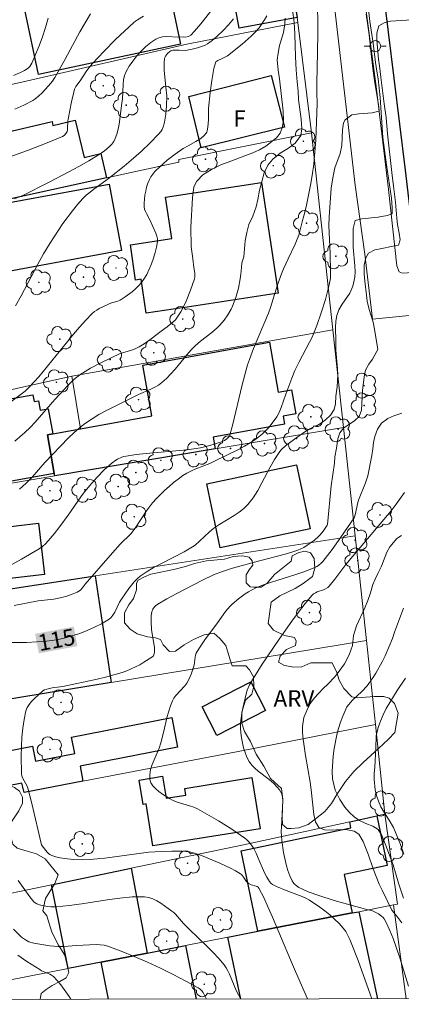
# Model space of a CAD drawing. Units: metres. Extents: x 283593 to 284109, y 1671572 to 1672137.
# Drawn here: x 283918 to 283953, y 1671577 to 1671667 of the extents above; entities that cross this region are included whole.
import ezdxf
from ezdxf.enums import TextEntityAlignment as Align

# ---------------------------------------------------------------- set-up
doc = ezdxf.new("R2010")
doc.units = ezdxf.units.M
doc.header["$MEASUREMENT"] = 0
for name, color, linetype, lineweight in [('Articulacao', 7, 'Continuous', 18), ('Cerca', 8, 'Cerca', 20), ('Edificacoes', 7, 'Continuous', 30), ('Muro_Grade', 8, 'Continuous', 20), ('Pavimentacao_Asfaltica_Mfio', 10, 'Continuous', 30), ('Pavimentacao_Asfaltica_S_Mfio', 10, 'Continuous', 15), ('Poste', 7, 'Continuous', 9), ('Topon_Curvas_Mestras_Masc', 255, 'Continuous', 9), ('Topon_Fundacao_Const_Ruinas', 7, 'Continuous', 9)]:
    doc.layers.add(name, color=color, linetype=linetype, lineweight=lineweight)
for name, color, linetype, lineweight, true_color in [('Arvores_Isoladas', 7, 'Continuous', 18, 0x00ff33), ('Curvas_Intermediarias', 7, 'Continuous', 9, 0x783c14), ('Curvas_Mestras', 7, 'Continuous', 20, 0x783c14), ('Topon_Curvas_Mestras', 7, 'Continuous', 9, 0x783c14), ('Topon_Vegetacao', 7, 'Continuous', 9, 0x00ff33), ('Vegetacao', 7, 'Orla8', 9, 0x00ff33)]:
    doc.layers.add(name, color=color, linetype=linetype, lineweight=lineweight, true_color=true_color)
doc.styles.add('Arial', font='arial.ttf', dxfattribs={"height": 1.5})
doc.styles.get("Standard").update_dxf_attribs({"font": 'arial.ttf'})
doc.linetypes.add('Cerca', pattern='A,10,0,["X",Standard,S=1,R=0,X=0,Y=-0.5],0.1', length=10.1)
doc.linetypes.add('Orla8', pattern='A,6,-0.5,["V",Standard,S=1,R=0,X=-0.5,Y=-1],-0.5,6,-0.5,["V",Standard,S=1,R=0,X=-0.5,Y=-1],-0.5', length=14)

# ---------------------------------------------------------------- blocks, each defined once
blk = doc.blocks.new('Arvore')
at = {"layer": 'Arvores_Isoladas'}
blk.add_lwpolyline([(-0.718, 0.493, 0.872324), (-0.722, -0.551, 0.862983), (0.284, -0.827, 0.900105), (0.89, 0.029, 0.863155), (0.262, 0.861, 0.882486)], format="xyb", close=True, dxfattribs=at)
blk.add_circle((0, 0), 0.0286, dxfattribs=at)
blk = doc.blocks.new('Poste')
at = {"layer": 'Poste'}
for points in [[(-0.5, 0), (-1, 0)], [(0.5, 0), (1, 0)]]:
    blk.add_lwpolyline(points, dxfattribs=at)
blk.add_lwpolyline([(0, 0.5, 1), (0, -0.5, 1)], format="xyb", close=True, dxfattribs=at)

msp = doc.modelspace()

# ---------------------------------------------------------------- linework, layer by layer
at = {"layer": 'Articulacao', "flags": 128}
msp.add_lwpolyline([(283608.926, 1672131.345), (284091.017, 1672132.052), (284091.817, 1671577.785), (283609.75, 1671577.079), (283608.926, 1672131.345)], close=True, dxfattribs=at)
at = {"layer": 'Cerca', "flags": 128}
for points in [[(283944.392, 1671656.502), (283943.164, 1671666.553)], [(283922.516, 1671634.33), (283907.091, 1671630.883)], [(283950.253, 1671602.581), (283937.72, 1671600.127), (283923.55, 1671597.414), (283918.193, 1671596.387)]]:
    msp.add_lwpolyline(points, dxfattribs=at)
at = {"layer": 'Curvas_Intermediarias', "flags": 128}
for points, elevation in [([(283944.955, 1671668.98), (283944.965, 1671665.599), (283944.945, 1671663.808), (283944.878, 1671661.06), (283944.875, 1671660.122), (283944.909, 1671659.196), (283944.886, 1671658.324), (283944.781, 1671655.851), (283944.614, 1671653.629), (283944.467, 1671652.601), (283944.321, 1671651.717), (283943.916, 1671649.745), (283943.714, 1671648.926), (283943.547, 1671648.383), (283943.24, 1671647.175), (283943.024, 1671646.643), (283942.922, 1671646.336), (283942.27, 1671645.021), (283941.846, 1671644.106), (283941.652, 1671643.642), (283941.29, 1671642.632), (283940.648, 1671640.579), (283940.474, 1671640.071), (283939.101, 1671636.831), (283938.728, 1671635.854), (283938.566, 1671635.357), (283938.305, 1671634.445), (283938.067, 1671633.525), (283937.177, 1671629.826), (283936.907, 1671628.855), (283936.836, 1671628.747), (283936.689, 1671628.614), (283936.465, 1671628.466), (283936.185, 1671628.328), (283935.137, 1671627.99), (283934.269, 1671627.775), (283933.05, 1671627.609), (283929.321, 1671627.273), (283928.396, 1671627.169), (283927.478, 1671627.035), (283927.282, 1671626.993), (283927.088, 1671626.933), (283926.713, 1671626.768), (283926.536, 1671626.666), (283926.21, 1671626.429), (283925.494, 1671625.78), (283924.812, 1671625.081), (283924.16, 1671624.351), (283923.591, 1671623.662), (283923.349, 1671623.333), (283922.19, 1671621.645), (283921.433, 1671620.627), (283920.915, 1671619.959), (283920.373, 1671619.313), (283920.121, 1671619.047), (283919.848, 1671618.8), (283919.554, 1671618.581), (283917.928, 1671617.647), (283916.436, 1671616.837)], 113), ([(283935.748, 1671668.288), (283934.292, 1671666.43), (283933.735, 1671665.759), (283933.386, 1671665.387), (283933.165, 1671665.284), (283932.888, 1671665.214), (283932.685, 1671665.231), (283932.284, 1671665.223), (283931.168, 1671665.261), (283930.813, 1671665.237), (283930.481, 1671665.166), (283930.181, 1671665.031), (283929.729, 1671664.722), (283929.287, 1671664.358), (283928.864, 1671663.95), (283928.465, 1671663.508), (283928.098, 1671663.041), (283927.771, 1671662.561), (283927.491, 1671662.076), (283927.341, 1671661.709), (283927.251, 1671661.313), (283927.204, 1671660.898), (283927.147, 1671659.609), (283927.099, 1671659.191), (283926.854, 1671657.296), (283926.768, 1671656.834), (283926.65, 1671656.388), (283926.49, 1671655.966), (283926.35, 1671655.71), (283926.173, 1671655.468), (283925.965, 1671655.241), (283925.735, 1671655.03), (283925.488, 1671654.833), (283924.977, 1671654.485), (283924.087, 1671653.948), (283923.183, 1671653.431), (283922.266, 1671652.93), (283920.408, 1671651.963), (283918.134, 1671650.83), (283917.306, 1671650.473)], 108), ([(283917.771, 1671624.022), (283918.363, 1671624.576), (283918.901, 1671625.11), (283920.077, 1671626.442), (283922.233, 1671628.688), (283922.728, 1671629.164), (283923.24, 1671629.616), (283923.776, 1671630.036), (283924.372, 1671630.442), (283924.992, 1671630.816), (283925.63, 1671631.166), (283928.6, 1671632.663), (283929.726, 1671633.142), (283930.09, 1671633.316), (283930.436, 1671633.513), (283930.757, 1671633.744), (283931.177, 1671634.12), (283931.572, 1671634.53), (283931.949, 1671634.963), (283933.049, 1671636.305), (283933.431, 1671636.735), (283933.778, 1671637.074), (283934.268, 1671637.5), (283935.305, 1671638.311), (283935.803, 1671638.734), (283936.032, 1671638.964), (283936.422, 1671639.416), (283936.78, 1671639.902), (283937.082, 1671640.418), (283937.205, 1671640.686), (283937.497, 1671641.492), (283937.726, 1671642.33), (283937.893, 1671643.183), (283937.953, 1671643.61), (283938.012, 1671644.235), (283938.03, 1671644.649), (283938.217, 1671645.205), (283938.362, 1671646.639), (283938.503, 1671647.398), (283938.687, 1671648.127), (283939.045, 1671648.916), (283939.341, 1671649.765), (283939.5, 1671650.434), (283939.66, 1671651.283), (283940.09, 1671652.836), (283940.417, 1671653.536), (283940.882, 1671654.104), (283941.551, 1671654.655), (283942.295, 1671655.099), (283942.915, 1671655.542), (283943.423, 1671656.248), (283943.521, 1671656.869), (283943.456, 1671657.73), (283943.215, 1671659.545), (283943.175, 1671660.285), (283943.092, 1671661.139), (283943.008, 1671662.244), (283942.949, 1671663.409), (283942.875, 1671665.505), (283942.81, 1671666.556), (283942.676, 1671667.697)], 112), ([(283916.796, 1671654.292), (283918.482, 1671654.883), (283920.423, 1671655.632), (283921.69, 1671656.172), (283921.838, 1671656.264), (283922.018, 1671656.462), (283922.091, 1671656.615), (283922.127, 1671656.763), (283922.147, 1671656.919), (283922.169, 1671657.567), (283922.189, 1671657.726), (283922.489, 1671659.314), (283922.677, 1671660.095), (283922.789, 1671660.478), (283922.895, 1671660.708), (283923.282, 1671661.231), (283923.894, 1671662.161), (283924.222, 1671662.607), (283924.403, 1671662.816), (283925.445, 1671663.918), (283926.52, 1671664.993), (283928.178, 1671666.554), (283928.341, 1671666.684), (283928.518, 1671666.799), (283929.072, 1671667.113)], 107), ([(283917.275, 1671613.429), (283919.451, 1671613.837), (283920.898, 1671614.014), (283921.61, 1671614.145), (283922.089, 1671614.277), (283922.561, 1671614.446), (283923.013, 1671614.65), (283923.318, 1671614.827), (283923.474, 1671614.99), (283923.754, 1671615.361), (283926.029, 1671617.972), (283926.95, 1671619.006), (283927.907, 1671619.943), (283928.05, 1671620.112), (283928.324, 1671620.484), (283929.333, 1671622.041), (283929.603, 1671622.415), (283929.895, 1671622.769), (283930.252, 1671623.159), (283931.004, 1671623.917), (283931.398, 1671624.278), (283931.803, 1671624.623), (283932.221, 1671624.949), (283932.65, 1671625.254), (283933.034, 1671625.486), (283933.438, 1671625.687), (283933.856, 1671625.867), (283935.132, 1671626.377), (283935.546, 1671626.567), (283937.753, 1671627.642), (283938.291, 1671627.93), (283938.814, 1671628.239), (283939.317, 1671628.573), (283939.633, 1671628.814), (283939.936, 1671629.076), (283940.227, 1671629.358), (283940.503, 1671629.655), (283941.007, 1671630.284), (283941.234, 1671630.609), (283941.392, 1671630.88), (283941.524, 1671631.167), (283941.639, 1671631.466), (283942.05, 1671632.69), (283942.597, 1671634.125), (283942.885, 1671634.835), (283943.262, 1671635.641), (283944.228, 1671637.427), (283944.452, 1671637.88), (283944.654, 1671638.343), (283944.88, 1671638.925), (283945.295, 1671640.107), (283945.663, 1671641.306), (283945.988, 1671642.514), (283946.134, 1671643.216), (283946.136, 1671643.788), (283946.094, 1671645.496), (283945.994, 1671648.058), (283946.017, 1671648.799), (283946.202, 1671651.445), (283946.348, 1671652.401), (283946.538, 1671653.292), (283947.025, 1671654.625), (283947.154, 1671655.336), (283947.23, 1671656.763), (283947.316, 1671657.409), (283947.47, 1671657.69), (283948.071, 1671658.139), (283948.711, 1671658.218), (283949.935, 1671658.322), (283950.543, 1671658.455), (283950.568, 1671658.503), (283950.523, 1671659.034), (283950.15, 1671661.261), (283949.992, 1671662.366), (283949.801, 1671663.954), (283949.654, 1671665.429), (283949.552, 1671666.265), (283949.394, 1671667.322)], 114), ([(283917.339, 1671658.649), (283918.165, 1671659.019), (283918.959, 1671659.436), (283919.146, 1671659.554), (283919.495, 1671659.835), (283919.818, 1671660.152), (283920.393, 1671660.765), (283920.761, 1671661.219), (283920.975, 1671661.543), (283921.911, 1671663.195), (283923.269, 1671665.705), (283923.738, 1671666.529), (283924.228, 1671667.338)], 106), ([(283917.339, 1671628.411), (283918.239, 1671629.192), (283918.729, 1671629.655), (283919.196, 1671630.142), (283920.978, 1671632.186), (283922.183, 1671633.49), (283922.7, 1671634.005), (283922.975, 1671634.241), (283923.264, 1671634.456), (283923.736, 1671634.761), (283924.224, 1671635.049), (283925.23, 1671635.58), (283926.947, 1671636.392), (283927.876, 1671636.66), (283928.31, 1671636.824), (283928.678, 1671636.998), (283929.133, 1671637.279), (283929.78, 1671637.738), (283930.677, 1671638.423), (283931.231, 1671638.813), (283931.755, 1671639.227), (283931.984, 1671639.459), (283932.182, 1671639.714), (283932.463, 1671640.17), (283932.72, 1671640.65), (283932.955, 1671641.147), (283933.367, 1671642.173), (283933.712, 1671643.204), (283933.746, 1671643.369), (283933.743, 1671643.711), (283933.66, 1671644.238), (283933.58, 1671645.012), (283933.419, 1671646.134), (283933.424, 1671646.773), (283933.385, 1671647.274), (283933.383, 1671647.884), (283933.537, 1671650.56), (283933.658, 1671651.588), (283933.93, 1671652.078), (283934.482, 1671652.658), (283935.263, 1671653.15), (283936.138, 1671653.588), (283937.032, 1671653.9), (283937.838, 1671654.224), (283939.049, 1671654.675), (283939.669, 1671654.939), (283940.221, 1671655.281), (283941.194, 1671656.053), (283941.553, 1671656.472), (283941.738, 1671656.939), (283941.83, 1671657.614), (283941.802, 1671658.474), (283941.477, 1671661.406), (283941.369, 1671662.212), (283941.28, 1671663.143), (283941.353, 1671663.753), (283941.494, 1671664.464), (283941.85, 1671665.647), (283941.966, 1671666.418), (283941.984, 1671666.938)], 111), ([(283937.294, 1671666.88), (283936.841, 1671666.346), (283936.356, 1671665.839), (283935.734, 1671665.24), (283935.335, 1671664.909), (283934.911, 1671664.619), (283934.69, 1671664.496), (283934.469, 1671664.393), (283934, 1671664.232), (283933.513, 1671664.112), (283932.912, 1671664.002), (283932.334, 1671664.034), (283931.738, 1671664.03), (283931.575, 1671663.971), (283931.468, 1671663.897), (283931.254, 1671663.71), (283931.158, 1671663.602), (283931.077, 1671663.486), (283931.017, 1671663.365), (283930.982, 1671663.24), (283930.948, 1671662.908), (283930.942, 1671662.566), (283930.956, 1671662.217), (283931.096, 1671660.648), (283931.195, 1671659.875), (283931.156, 1671658.961), (283931.096, 1671658.199), (283930.984, 1671657.453), (283930.899, 1671657.093), (283930.843, 1671656.937), (283930.767, 1671656.788), (283930.673, 1671656.645), (283930.452, 1671656.374), (283929.683, 1671655.574), (283928.843, 1671654.787), (283927.952, 1671654.003), (283927.309, 1671653.465), (283926, 1671652.413), (283925.645, 1671652.143), (283924.544, 1671651.369), (283924.189, 1671651.099), (283923.852, 1671650.812), (283923.539, 1671650.501), (283923.061, 1671649.958), (283922.6, 1671649.396), (283921.724, 1671648.226), (283921.307, 1671647.625), (283920.511, 1671646.402), (283919.957, 1671645.475), (283919.434, 1671644.528), (283917.918, 1671641.654), (283917.383, 1671640.717)], 109), ([(283944.024, 1671577.568), (283942.93, 1671580.059), (283942.492, 1671581.132), (283940.852, 1671585.008), (283940.452, 1671585.912), (283940.037, 1671586.801), (283939.6, 1671587.667), (283939.537, 1671587.747), (283939.451, 1671587.805), (283939.349, 1671587.846), (283938.906, 1671587.977), (283938.616, 1671588.122), (283938.517, 1671588.201), (283938.426, 1671588.308), (283938.196, 1671588.677), (283938.023, 1671588.898), (283937.914, 1671588.981), (283937.463, 1671589.238), (283936.999, 1671589.48), (283936.042, 1671589.93), (283934.371, 1671590.636), (283933.721, 1671590.867), (283933.277, 1671590.971), (283932.59, 1671591.029), (283931.654, 1671591.04), (283930.714, 1671591.008), (283929.554, 1671590.946), (283925.53, 1671590.41), (283924.857, 1671590.335), (283924.184, 1671590.28), (283923.511, 1671590.253), (283922.691, 1671590.273), (283921.865, 1671590.365), (283921.461, 1671590.439), (283921.069, 1671590.533), (283920.692, 1671590.649), (283920.539, 1671590.721), (283920.399, 1671590.823), (283920.27, 1671590.947), (283919.817, 1671591.521), (283919.766, 1671591.614), (283918.883, 1671595.387), (283918.517, 1671596.776), (283918.445, 1671596.969), (283918.037, 1671597.705), (283917.969, 1671597.894), (283917.941, 1671598.091), (283917.919, 1671599.737), (283917.933, 1671600.575), (283917.975, 1671601.41), (283918.051, 1671602.236), (283918.17, 1671603.042), (283918.338, 1671603.821), (283918.452, 1671604.125), (283918.625, 1671604.41), (283918.841, 1671604.678), (283919.088, 1671604.931), (283919.871, 1671605.631), (283920.047, 1671605.742), (283920.255, 1671605.808), (283920.739, 1671605.906), (283921.713, 1671606.039), (283924.83, 1671606.7), (283925.604, 1671606.885), (283926.37, 1671607.089), (283927.126, 1671607.319), (283927.536, 1671607.466), (283927.942, 1671607.635), (283928.734, 1671608.028), (283929.116, 1671608.244), (283929.843, 1671608.701), (283929.968, 1671608.833), (283930.047, 1671609.012), (283930.084, 1671609.206), (283930.068, 1671609.619), (283930.028, 1671609.939), (283929.814, 1671611.234), (283929.756, 1671611.934), (283929.763, 1671612.502), (283929.83, 1671612.857), (283929.929, 1671613.082), (283930.081, 1671613.29), (283930.17, 1671613.384), (283930.368, 1671613.542), (283931.186, 1671614.039), (283932.037, 1671614.497), (283934.389, 1671615.7), (283935.467, 1671616.204), (283936.285, 1671616.517), (283937.201, 1671616.812), (283939.644, 1671617.507), (283942.011, 1671618.104), (283942.591, 1671618.279), (283943.161, 1671618.478), (283943.688, 1671618.721), (283944.19, 1671619.027), (283944.662, 1671619.375), (283945.041, 1671619.702), (283945.186, 1671619.86), (283945.452, 1671620.2), (283945.844, 1671620.738), (283945.872, 1671620.811), (283946.209, 1671624.332), (283946.488, 1671626.406), (283946.542, 1671626.974), (283946.683, 1671627.771), (283946.806, 1671628.609), (283946.991, 1671629.148), (283947.319, 1671629.597), (283948.355, 1671630.287), (283948.758, 1671630.653), (283948.956, 1671631.228), (283949.039, 1671633.024), (283949.191, 1671634.275), (283949.333, 1671634.867), (283949.617, 1671635.418), (283949.964, 1671635.874), (283950.447, 1671636.761), (283950.371, 1671637.335), (283950.245, 1671638.029), (283950.163, 1671638.597), (283950.025, 1671639.255), (283949.656, 1671640.397), (283949.492, 1671641.162), (283949.417, 1671641.713), (283949.271, 1671642.987), (283949.213, 1671643.651), (283949.212, 1671644.441), (283949.365, 1671645.093), (283949.601, 1671645.537), (283950.165, 1671645.843), (283950.674, 1671645.928), (283951.842, 1671646.17), (283952.345, 1671646.249), (283952.487, 1671646.746), (283952.398, 1671647.356), (283952.26, 1671648.134), (283952.19, 1671648.726), (283952.063, 1671650.174), (283951.892, 1671651.639), (283951.728, 1671652.872), (283951.34, 1671656.419), (283951.225, 1671657.879), (283951.036, 1671659.135), (283950.714, 1671661.581), (283950.606, 1671662.592), (283950.524, 1671663.209), (283950.364, 1671664.973), (283950.369, 1671665.566), (283950.535, 1671666.242), (283951.019, 1671666.519), (283951.616, 1671666.664), (283953.56, 1671666.806)], 116), ([(283949.916, 1671577.577), (283949.758, 1671577.991), (283948.648, 1671581.076), (283947.901, 1671582.979), (283947.727, 1671583.353), (283947.527, 1671583.707), (283947.29, 1671584.031), (283946.915, 1671584.449), (283946.508, 1671584.846), (283946.075, 1671585.225), (283945.623, 1671585.586), (283945.156, 1671585.93), (283944.206, 1671586.57), (283943.879, 1671586.756), (283943.536, 1671586.914), (283942.097, 1671587.44), (283941.196, 1671587.822), (283940.85, 1671588.007), (283940.702, 1671588.123), (283940.579, 1671588.261), (283940.331, 1671588.652), (283940.114, 1671589.071), (283939.543, 1671590.404), (283939.345, 1671590.845), (283939.124, 1671591.268), (283938.937, 1671591.571), (283938.719, 1671591.857), (283938.469, 1671592.11), (283938.33, 1671592.218), (283937.133, 1671593.033), (283935.9, 1671593.81), (283934.64, 1671594.54), (283934.002, 1671594.883), (283933.648, 1671595.043), (283933.278, 1671595.173), (283932.145, 1671595.511), (283931.786, 1671595.652), (283931.448, 1671595.829), (283930.806, 1671596.237), (283930.482, 1671596.469), (283930.183, 1671596.72), (283929.93, 1671596.987), (283929.744, 1671597.269), (283929.646, 1671597.565), (283929.636, 1671598.003), (283929.72, 1671598.464), (283929.873, 1671598.944), (283930.485, 1671600.424), (283930.653, 1671600.909), (283930.893, 1671601.839), (283931.238, 1671603.318), (283931.37, 1671603.802), (283931.524, 1671604.275), (283931.708, 1671604.732), (283931.85, 1671604.988), (283932.027, 1671605.225), (283932.848, 1671606.116), (283933.022, 1671606.357), (283933.238, 1671606.748), (283933.418, 1671607.162), (283933.641, 1671607.8), (283933.685, 1671607.979), (283933.773, 1671608.723), (283933.816, 1671608.899), (283933.886, 1671609.064), (283934.126, 1671609.479), (283934.665, 1671610.284), (283935.834, 1671611.85), (283936.559, 1671612.867), (283936.956, 1671613.343), (283937.174, 1671613.558), (283937.74, 1671614.04), (283938.346, 1671614.483), (283938.663, 1671614.682), (283938.988, 1671614.863), (283939.322, 1671615.023), (283940.027, 1671615.309), (283940.749, 1671615.561), (283942.956, 1671616.238), (283943.685, 1671616.476), (283944.565, 1671616.81), (283944.882, 1671616.981), (283945.032, 1671617.081), (283945.305, 1671617.312), (283945.424, 1671617.442), (283946.275, 1671618.528), (283947.084, 1671619.658), (283948.292, 1671621.414), (283948.386, 1671621.688), (283948.616, 1671622.8), (283948.677, 1671623.023), (283949.336, 1671624.592), (283949.528, 1671625.233), (283949.89, 1671627.082), (283949.988, 1671627.693), (283950.055, 1671628.273), (283950.178, 1671628.836), (283950.431, 1671629.501), (283950.778, 1671630.04), (283951.361, 1671630.472), (283951.907, 1671630.701), (283952.634, 1671630.936)], 117), ([(283952.887, 1671623.708), (283952.139, 1671622.658), (283951.668, 1671622.052), (283948.158, 1671617.926), (283947.529, 1671617.151), (283946.518, 1671615.825), (283946, 1671615.176), (283945.876, 1671615.062), (283945.681, 1671614.946), (283945.501, 1671614.864), (283944.93, 1671614.665), (283944.751, 1671614.585), (283944.588, 1671614.486), (283944.449, 1671614.357), (283943.819, 1671613.596), (283943.209, 1671612.808), (283942.615, 1671612.002), (283941.457, 1671610.354), (283939.893, 1671608.083), (283939.108, 1671606.808), (283938.755, 1671606.181), (283938.535, 1671605.71), (283938.433, 1671605.382), (283938.121, 1671604.054), (283938.035, 1671603.606), (283937.97, 1671603.158), (283937.933, 1671602.712), (283937.933, 1671602.269), (283937.964, 1671601.82), (283938.019, 1671601.362), (283938.1, 1671600.903), (283938.208, 1671600.45), (283938.345, 1671600.011), (283938.514, 1671599.592), (283938.715, 1671599.202), (283938.941, 1671598.883), (283939.217, 1671598.594), (283939.527, 1671598.326), (283940.53, 1671597.563), (283940.952, 1671597.186), (283941.28, 1671596.857), (283941.477, 1671596.623), (283941.61, 1671596.418), (283941.685, 1671596.242), (283941.755, 1671595.96), (283941.778, 1671595.607), (283941.651, 1671593.26), (283941.642, 1671592.839), (283941.653, 1671592.42), (283941.693, 1671592.005), (283941.852, 1671590.911), (283941.953, 1671590.358), (283942.075, 1671589.814), (283942.226, 1671589.286), (283942.411, 1671588.786), (283942.637, 1671588.321), (283942.797, 1671588.098), (283943.004, 1671587.905), (283943.248, 1671587.736), (283943.517, 1671587.588), (283944.085, 1671587.34), (283945.055, 1671586.982), (283946.468, 1671586.543), (283949.329, 1671585.747), (283949.955, 1671585.598), (283950.515, 1671585.309), (283950.802, 1671585.11), (283950.924, 1671584.994), (283951.025, 1671584.862), (283951.219, 1671584.53), (283951.552, 1671583.817), (283951.838, 1671583.069), (283952.45, 1671581.304), (283953.246, 1671578.744)], 118), ([(283952.606, 1671619.809), (283952.172, 1671619.521), (283951.534, 1671618.772), (283951.286, 1671618.269), (283950.773, 1671617.017), (283950.464, 1671616.334), (283950.198, 1671615.813), (283950.001, 1671615.346), (283949.791, 1671614.567), (283949.55, 1671613.879), (283949.272, 1671613.202), (283948.493, 1671611.573), (283948.247, 1671610.698), (283948.137, 1671609.777), (283947.84, 1671608.938), (283947.407, 1671608.1), (283946.838, 1671607.321), (283946.491, 1671606.877), (283945.877, 1671606.247), (283945.474, 1671605.857), (283945.059, 1671605.42), (283944.65, 1671604.976), (283944.297, 1671604.515), (283944.062, 1671604.071), (283943.691, 1671603.209), (283943.568, 1671602.395), (283943.588, 1671601.862), (283943.645, 1671601.234), (283943.841, 1671599.745), (283944.288, 1671597.322), (283944.383, 1671596.622), (283944.605, 1671594.367), (283944.75, 1671593.703), (283945.062, 1671593.201), (283945.578, 1671592.981), (283946.28, 1671592.941), (283947.025, 1671593.002), (283947.69, 1671592.986), (283948.281, 1671592.849), (283948.722, 1671592.569), (283949.103, 1671591.918), (283949.328, 1671591.38), (283949.572, 1671590.752), (283950.034, 1671589.424), (283950.584, 1671588.038), (283950.834, 1671587.488), (283951.733, 1671585.659), (283952.194, 1671585.121), (283952.649, 1671584.518)], 119), ([(283952.821, 1671590.755), (283952.508, 1671591.652), (283951.877, 1671593.201), (283951.491, 1671593.858), (283951.154, 1671594.372), (283950.73, 1671595.089), (283950.518, 1671595.591), (283950.336, 1671596.099), (283950.211, 1671596.638), (283950.109, 1671597.607), (283950.127, 1671598.127), (283950.181, 1671598.684), (283950.283, 1671600.449), (283950.311, 1671601.556), (283950.471, 1671602.311), (283950.687, 1671602.868), (283950.941, 1671603.461), (283951.213, 1671604.024), (283952.228, 1671605.666), (283952.965, 1671606.786)], 121), ([(283934.817, 1671577.555), (283934.616, 1671577.958), (283934.504, 1671578.145), (283934.378, 1671578.317), (283934.233, 1671578.465), (283934.064, 1671578.583), (283932.934, 1671579.191), (283931.78, 1671579.784), (283930.608, 1671580.358), (283929.421, 1671580.908), (283928.225, 1671581.429), (283927.022, 1671581.918), (283925.817, 1671582.369), (283925.469, 1671582.464), (283925.109, 1671582.511), (283924.741, 1671582.523), (283922.961, 1671582.448), (283921.814, 1671582.36), (283921.528, 1671582.351), (283921.243, 1671582.359), (283920.517, 1671582.42), (283919.431, 1671582.58), (283919.075, 1671582.651), (283918.611, 1671582.768), (283918.295, 1671582.944), (283917.949, 1671583.187), (283917.774, 1671583.338), (283917.22, 1671583.914)], 114), ([(283917.593, 1671581.547), (283918.438, 1671580.965), (283919.597, 1671580.237), (283919.774, 1671580.143), (283920.518, 1671579.824), (283920.69, 1671579.728), (283920.848, 1671579.612), (283921.206, 1671579.252), (283921.527, 1671578.844), (283922.285, 1671577.788), (283922.453, 1671577.537)], 113)]:
    msp.add_lwpolyline(points, dxfattribs=dict(at, elevation=elevation))
at = {"layer": 'Curvas_Mestras', "flags": 128}
for points, elevation in [([(283915.629, 1671610.056), (283918.404, 1671610.065), (283919.323, 1671610.097), (283920.233, 1671610.172), (283921.131, 1671610.304), (283921.837, 1671610.456), (283922.544, 1671610.648), (283923.247, 1671610.877), (283923.937, 1671611.141), (283924.607, 1671611.437), (283925.25, 1671611.762), (283925.858, 1671612.115), (283926.093, 1671612.307), (283926.286, 1671612.548), (283926.451, 1671612.824), (283926.895, 1671613.722), (283927.069, 1671613.995), (283927.738, 1671614.96), (283927.97, 1671615.275), (283928.215, 1671615.575), (283928.481, 1671615.85), (283928.772, 1671616.093), (283929.394, 1671616.516), (283930.046, 1671616.902), (283930.719, 1671617.264), (283932.773, 1671618.309), (283933.554, 1671618.753), (283933.772, 1671618.914), (283934.184, 1671619.27), (283935.104, 1671620.147), (283935.491, 1671620.475), (283935.934, 1671620.785), (283937.346, 1671621.629), (283937.797, 1671621.927), (283938.216, 1671622.255), (283938.589, 1671622.628), (283939.064, 1671623.243), (283939.488, 1671623.906), (283939.879, 1671624.6), (283940.629, 1671626.019), (283941.023, 1671626.712), (283941.454, 1671627.373), (283941.614, 1671627.574), (283941.792, 1671627.761), (283942.187, 1671628.101), (283943.055, 1671628.746), (283943.797, 1671629.25), (283944.307, 1671629.559), (283944.742, 1671629.781), (283944.756, 1671629.735), (283945.216, 1671630), (283945.675, 1671630.348), (283946.133, 1671630.768), (283946.48, 1671631.271), (283946.578, 1671631.786), (283946.62, 1671632.498), (283946.73, 1671633.36), (283946.779, 1671633.887), (283946.802, 1671634.437), (283946.782, 1671634.994), (283946.629, 1671636.693), (283946.628, 1671637.506), (283946.581, 1671638.769), (283946.605, 1671639.319), (283946.697, 1671639.852), (283946.901, 1671640.373), (283947.185, 1671640.888), (283947.898, 1671641.877), (283948.182, 1671642.512), (283948.348, 1671643.332), (283948.372, 1671643.835), (283948.358, 1671644.385), (283948.211, 1671646.078), (283948.195, 1671647.766), (283948.386, 1671648.514), (283948.982, 1671648.647), (283950.479, 1671648.824), (283951.318, 1671648.952), (283951.758, 1671649.126), (283951.763, 1671649.647), (283951.712, 1671650.532), (283951.233, 1671653.583), (283950.916, 1671656.059), (283950.666, 1671659.727), (283950.469, 1671661.42), (283950.368, 1671662.126), (283950.23, 1671662.903), (283950.015, 1671664.662), (283949.731, 1671666.642), (283949.35, 1671670.004)], 115), ([(283940.339, 1671667.166), (283940.119, 1671666.784), (283939.88, 1671666.419), (283939.618, 1671666.075), (283939.263, 1671665.674), (283938.881, 1671665.294), (283938.06, 1671664.578), (283936.726, 1671663.499), (283936.188, 1671663.232), (283935.849, 1671663.09), (283935.753, 1671663.031), (283935.677, 1671662.959), (283935.63, 1671662.868), (283935.496, 1671662.355), (283935.389, 1671661.823), (283935.301, 1671661.277), (283935.163, 1671660.164), (283935.01, 1671658.716), (283934.987, 1671657.683), (283934.939, 1671657.01), (283934.879, 1671656.687), (283934.838, 1671656.569), (283934.775, 1671656.456), (283934.604, 1671656.25), (283934.296, 1671655.988), (283933.856, 1671655.703), (283933.156, 1671655.324), (283932.701, 1671655.053), (283931.955, 1671654.548), (283931.24, 1671654.003), (283930.558, 1671653.395), (283930.115, 1671652.961), (283929.916, 1671652.73), (283929.743, 1671652.487), (283929.603, 1671652.23), (283929.469, 1671651.901), (283929.359, 1671651.554), (283929.271, 1671651.193), (283929.206, 1671650.826), (283929.164, 1671650.456), (283929.144, 1671650.092), (283929.146, 1671649.737), (283929.176, 1671649.535), (283929.242, 1671649.337), (283929.335, 1671649.142), (283929.661, 1671648.561), (283930.204, 1671647.346), (283930.29, 1671647.09), (283930.337, 1671646.835), (283930.335, 1671646.581), (283930.255, 1671646.083), (283930.138, 1671645.576), (283929.987, 1671645.067), (283929.804, 1671644.563), (283929.595, 1671644.071), (283929.36, 1671643.599), (283929.105, 1671643.154), (283928.884, 1671642.842), (283928.628, 1671642.551), (283928.343, 1671642.278), (283928.038, 1671642.021), (283927.399, 1671641.541), (283926.944, 1671641.233), (283926.636, 1671641.123), (283926.153, 1671640.992), (283925.033, 1671640.481), (283924.804, 1671640.35), (283924.589, 1671640.201), (283924.393, 1671640.031), (283923.805, 1671639.423), (283923.237, 1671638.791), (283922.683, 1671638.141), (283919.505, 1671634.273), (283919.089, 1671633.798), (283918.607, 1671633.286), (283918.268, 1671632.962), (283917.907, 1671632.666), (283916.385, 1671631.548)], 110), ([(283920.374, 1671666.93), (283920.128, 1671666.09), (283919.852, 1671665.256), (283919.55, 1671664.434), (283918.895, 1671662.841), (283918.804, 1671662.678), (283918.684, 1671662.53), (283918.541, 1671662.397), (283918.209, 1671662.171), (283917.858, 1671661.994), (283917.208, 1671661.719)], 105), ([(283952.805, 1671586.764), (283952.574, 1671587.392), (283952.324, 1671588.133), (283951.841, 1671589.778), (283951.197, 1671591.553), (283950.823, 1671592.474), (283950.486, 1671593.012), (283949.988, 1671593.322), (283949.348, 1671593.542), (283948.769, 1671593.834), (283948.278, 1671594.162), (283947.848, 1671594.574), (283947.443, 1671595.057), (283946.988, 1671595.745), (283946.564, 1671596.605), (283946.319, 1671597.616), (283946.299, 1671598.316), (283946.389, 1671599.686), (283946.462, 1671600.381), (283946.714, 1671601.644), (283946.855, 1671602.225), (283947.04, 1671602.799), (283947.25, 1671603.338), (283947.609, 1671604.177), (283948.136, 1671604.794), (283948.979, 1671605.586), (283949.468, 1671606.108), (283949.989, 1671606.827), (283950.28, 1671607.264), (283950.843, 1671608.277), (283951.109, 1671608.834), (283951.789, 1671610.427), (283951.98, 1671610.984), (283952.795, 1671613.188)], 120), ([(283937.941, 1671577.559), (283937.548, 1671578.276), (283936.908, 1671579.833), (283936.767, 1671580.13), (283936.607, 1671580.414), (283936.419, 1671580.678), (283935.934, 1671581.248), (283935.421, 1671581.799), (283934.889, 1671582.335), (283933.248, 1671583.916), (283932.713, 1671584.452), (283931.989, 1671585.294), (283931.831, 1671585.445), (283931.66, 1671585.579), (283930.992, 1671586.056), (283930.647, 1671586.294), (283930.292, 1671586.511), (283929.929, 1671586.69), (283929.557, 1671586.814), (283929.175, 1671586.869), (283928.051, 1671586.859), (283926.913, 1671586.763), (283925.764, 1671586.61), (283923.451, 1671586.24), (283922.295, 1671586.079), (283921.145, 1671585.969), (283920.615, 1671585.964), (283920.347, 1671585.983), (283919.823, 1671586.072), (283919.576, 1671586.144), (283919.343, 1671586.234), (283919.193, 1671586.32), (283919.056, 1671586.432), (283918.929, 1671586.564), (283918.697, 1671586.864), (283917.641, 1671588.359)], 115)]:
    msp.add_lwpolyline(points, dxfattribs=dict(at, elevation=elevation))
at = {"layer": 'Edificacoes', "flags": 128}
for points in [[(283942.167, 1671672.294), (283943.087, 1671667.002), (283937.801, 1671666.041), (283936.837, 1671671.322)], [(283932.443, 1671664.561), (283919.483, 1671661.816), (283918.237, 1671667.713), (283925.598, 1671669.27), (283925.347, 1671670.457), (283930.947, 1671671.641)], [(283940.717, 1671661.73), (283941.948, 1671657.015), (283934.32, 1671655.138), (283933.192, 1671659.815)], [(283905.983, 1671648.094), (283904.722, 1671653.757), (283920.723, 1671657.515), (283920.807, 1671657.159), (283922.847, 1671657.638), (283923.644, 1671654.24), (283925.185, 1671654.601), (283925.701, 1671652.386)], [(283916.427, 1671643.813), (283915.318, 1671649.872), (283925.951, 1671651.826), (283927.063, 1671645.771)], [(283932.603, 1671640.551), (283929.321, 1671640.075), (283928.86, 1671643.153), (283928.355, 1671643.077), (283927.872, 1671646.295), (283931.643, 1671646.864), (283931.07, 1671650.64), (283939.828, 1671651.971), (283941.361, 1671641.882), (283932.653, 1671640.561)], [(283935.615, 1671627.686), (283920.979, 1671625.225), (283920.929, 1671625.465), (283920.299, 1671628.984), (283920.799, 1671629.077), (283923.33, 1671629.527), (283929.837, 1671630.702), (283929.004, 1671635.324), (283940.555, 1671637.404), (283941.372, 1671632.866), (283942.579, 1671633.083), (283942.977, 1671630.873), (283941.8, 1671630.661), (283941.929, 1671629.948), (283935.413, 1671628.775)], [(283914.666, 1671624.165), (283908.974, 1671623.205), (283907.691, 1671630.394), (283912.779, 1671631.299), (283912.74, 1671631.52), (283918.97, 1671632.628), (283919.081, 1671631.999), (283919.503, 1671632.074), (283919.656, 1671631.214), (283920.379, 1671631.338), (283920.799, 1671629.077), (283920.299, 1671628.984), (283920.929, 1671625.465), (283914.635, 1671624.342)], [(283934.844, 1671624.515), (283943.043, 1671626.244), (283944.275, 1671620.406), (283936.074, 1671618.676)], [(283913.996, 1671615.542), (283913.296, 1671621.462), (283915.245, 1671621.693), (283915.394, 1671620.436), (283919.494, 1671620.922), (283920.047, 1671616.258)], [(283909.454, 1671608.289), (283908.584, 1671613.651), (283924.66, 1671616.122), (283926.131, 1671606.417), (283915.707, 1671604.707), (283914.596, 1671610.944), (283912.592, 1671610.586), (283913.596, 1671604.367), (283910.184, 1671603.807)], [(283934.414, 1671604.177), (283938.867, 1671606.462), (283940.206, 1671603.855), (283935.751, 1671601.566)], [(283923.55, 1671597.414), (283918.193, 1671596.387), (283917.964, 1671597.231), (283915.15, 1671596.683), (283914.552, 1671599.747), (283918.945, 1671600.603), (283919.212, 1671599.237), (283922.795, 1671599.935), (283922.503, 1671601.432), (283931.641, 1671603.213), (283932.169, 1671600.505), (283923.288, 1671598.774)], [(283939.706, 1671593.063), (283929.937, 1671591.509), (283929.326, 1671595.339), (283929.045, 1671595.294), (283928.69, 1671597.519), (283930.806, 1671597.857), (283931.125, 1671595.854), (283932.929, 1671596.142), (283932.831, 1671596.755), (283938.962, 1671597.733)], [(283947.889, 1671593.713), (283950.37, 1671594.243), (283951.305, 1671589.723), (283947.394, 1671588.909), (283948.119, 1671585.41), (283939.516, 1671583.729), (283937.986, 1671591.079), (283947.998, 1671593.161)], [(283920.669, 1671587.971), (283927.932, 1671589.481), (283929.402, 1671581.748), (283925.22, 1671580.928), (283922.199, 1671580.338)]]:
    msp.add_lwpolyline(points, close=True, dxfattribs=at)
for points in [[(283937.962, 1671577.559), (283936.765, 1671583.189), (283939.516, 1671583.729), (283948.119, 1671585.41)], [(283948.119, 1671585.41), (283948.72, 1671585.52), (283950.411, 1671577.578)], [(283929.402, 1671581.748), (283932.903, 1671582.428), (283933.868, 1671577.553)], [(283925.891, 1671577.542), (283925.22, 1671580.928), (283929.402, 1671581.748)]]:
    msp.add_lwpolyline(points, dxfattribs=at)
at = {"layer": 'Muro_Grade', "flags": 128}
msp.add_lwpolyline([(283903.939, 1671668.155), (283904.632, 1671668.322), (283917.247, 1671671.294), (283918.418, 1671671.569), (283933.762, 1671674.89), (283941.475, 1671676.311), (283942.167, 1671672.294), (283943.087, 1671667.002), (283943.164, 1671666.553), (283933.039, 1671664.585), (283917.984, 1671661.126), (283906.282, 1671658.517), (283903.973, 1671668.016)], close=True, dxfattribs=at)
for points in [[(283905.983, 1671648.094), (283925.701, 1671652.386), (283932.295, 1671653.816), (283932.295, 1671654.057), (283944.392, 1671656.502), (283946.344, 1671638.553)], [(283946.344, 1671638.553), (283922.516, 1671634.33), (283923.33, 1671629.527)], [(283946.344, 1671638.553), (283947.312, 1671629.65)], [(283907.613, 1671622.975), (283908.974, 1671623.205), (283914.666, 1671624.165), (283920.979, 1671625.225), (283935.615, 1671627.686), (283947.312, 1671629.65)], [(283949.421, 1671610.238), (283948.384, 1671619.781), (283947.312, 1671629.65)], [(283949.421, 1671610.238), (283926.131, 1671606.417), (283915.707, 1671604.707), (283913.596, 1671604.367), (283910.184, 1671603.807), (283909.454, 1671608.289), (283908.584, 1671613.651), (283924.66, 1671616.122), (283948.384, 1671619.781)], [(283951.096, 1671594.4), (283950.253, 1671602.581), (283949.421, 1671610.238)], [(283913.914, 1671586.566), (283920.669, 1671587.971), (283927.932, 1671589.481), (283938.195, 1671591.625), (283947.889, 1671593.713), (283950.37, 1671594.243), (283951.096, 1671594.4)], [(283951.886, 1671586.144), (283952.24, 1671586.214), (283951.096, 1671594.4)], [(283916.773, 1671579.277), (283922.199, 1671580.338), (283925.22, 1671580.928), (283929.402, 1671581.748), (283932.903, 1671582.428), (283936.765, 1671583.189), (283939.516, 1671583.729), (283948.119, 1671585.41), (283948.72, 1671585.52), (283951.886, 1671586.144)], [(283951.886, 1671586.144), (283953.037, 1671577.582)]]:
    msp.add_lwpolyline(points, dxfattribs=at)
at = {"layer": 'Pavimentacao_Asfaltica_Mfio', "flags": 128}
msp.add_lwpolyline([(283949.45, 1671705.635), (283949.336, 1671703.797), (283949.302, 1671703.012), (283947.253, 1671703.022), (283947.603, 1671696.814), (283949.21, 1671683.919), (283950.879, 1671669.884), (283952.944, 1671653.1), (283954.045, 1671643.837), (283954.05, 1671643.794)], dxfattribs=at)
at = {"layer": 'Pavimentacao_Asfaltica_S_Mfio', "flags": 128}
msp.add_lwpolyline([(283954.52, 1671639.978), (283949.969, 1671639.524), (283949.26, 1671645.426), (283948.37, 1671651.716), (283947.407, 1671660.139), (283945.828, 1671673.823), (283944.878, 1671680.733), (283944.133, 1671685.947), (283946.754, 1671686.428), (283948.583, 1671673.564), (283950.287, 1671660.725), (283951.428, 1671651.341), (283952.2, 1671644.377), (283952.406, 1671643.836), (283952.692, 1671643.72), (283954.05, 1671643.794)], dxfattribs=at)
at = {"layer": 'Topon_Curvas_Mestras_Masc'}
msp.add_solid([(283919.516, 1671609.063, 115), (283923.041, 1671609.717, 115), (283919.187, 1671610.839, 115), (283922.712, 1671611.493, 115)], dxfattribs=at)
msp.add_solid([(283919.516, 1671609.063, 115), (283923.041, 1671609.717, 115), (283919.187, 1671610.839, 115), (283922.712, 1671611.493, 115)], dxfattribs=at)
at = {"layer": 'Vegetacao', "flags": 128}
msp.add_lwpolyline([(283946.296, 1671608.21), (283946.714, 1671607.32), (283946.932, 1671606.622), (283947.336, 1671605.863), (283948.065, 1671605.104), (283948.576, 1671605.012), (283949.367, 1671605.059), (283950.142, 1671605.122), (283950.994, 1671605.123), (283951.475, 1671604.968), (283951.987, 1671604.488), (283952.298, 1671603.62), (283951.989, 1671601.853), (283951.432, 1671601.233), (283950.518, 1671600.395), (283949.124, 1671599.123), (283948.257, 1671598.285), (283947.499, 1671597.385), (283946.725, 1671596.207), (283946.214, 1671595.369), (283945.626, 1671594.64), (283944.774, 1671593.973), (283944.092, 1671593.476), (283943.24, 1671593.15), (283942.558, 1671593.087), (283942.171, 1671593.102), (283941.752, 1671593.459), (283941.72, 1671594.109), (283941.751, 1671594.962), (283941.796, 1671595.752), (283941.656, 1671596.76), (283940.663, 1671597.658), (283940.042, 1671598.789), (283939.344, 1671599.888), (283938.831, 1671601.035), (283938.288, 1671601.949), (283938.039, 1671602.693), (283938.038, 1671603.7), (283938.363, 1671604.785), (283938.951, 1671605.344), (283939.152, 1671606.073), (283939.12, 1671606.925), (283938.732, 1671607.545), (283938.422, 1671607.916), (283937.538, 1671607.915), (283937.151, 1671607.915), (283936.98, 1671608.457), (283936.778, 1671609.17), (283936.591, 1671609.774), (283936.032, 1671610.425), (283935.49, 1671610.905), (283934.591, 1671610.734), (283933.646, 1671610.33), (283932.794, 1671609.848), (283932.004, 1671609.274), (283931.43, 1671609.243), (283930.856, 1671609.831), (283930.608, 1671610.311), (283930.174, 1671610.481), (283929.445, 1671610.574), (283928.499, 1671610.836), (283927.848, 1671611.27), (283927.336, 1671611.843), (283927.335, 1671612.757), (283927.722, 1671613.471), (283928.171, 1671614.06), (283928.434, 1671614.835), (283928.433, 1671615.455), (283928.572, 1671615.719), (283929.161, 1671616.045), (283929.734, 1671616.262), (283931.826, 1671616.714), (283932.896, 1671616.963), (283933.717, 1671617.242), (283934.832, 1671617.491), (283936.475, 1671617.648), (283937.25, 1671617.881), (283938.102, 1671617.96), (283938.722, 1671617.836), (283938.986, 1671617.48), (283939.049, 1671617.108), (283938.724, 1671616.674), (283938.429, 1671616.208), (283938.43, 1671615.495), (283938.802, 1671615.108), (283939.128, 1671615.078), (283939.81, 1671615.094), (283940.368, 1671615.466), (283941.033, 1671616.242), (283942.536, 1671617.468), (283942.644, 1671617.948), (283943.248, 1671618.259), (283943.821, 1671618.368), (283944.302, 1671618.213), (283944.643, 1671617.718), (283944.706, 1671616.819), (283944.505, 1671616.075), (283943.638, 1671615.423), (283942.91, 1671614.973), (283941.516, 1671614.305), (283940.726, 1671613.715), (283940.433, 1671611.793), (283940.93, 1671611.173), (283941.922, 1671610.694), (283942.837, 1671610.493), (283943.007, 1671610.183), (283942.93, 1671609.765), (283942.125, 1671609.408), (283941.552, 1671608.818), (283941.382, 1671608.245), (283941.924, 1671607.951), (283942.793, 1671607.796), (283943.521, 1671607.844), (283944.342, 1671608.185)], close=True, dxfattribs=at)
msp.add_lwpolyline([(283916.803, 1671577.528), (283916.826, 1671577.796), (283916.761, 1671578.166), (283916.13, 1671578.527), (283915.195, 1671578.695), (283913.939, 1671578.776), (283912.611, 1671578.848), (283911.548, 1671579.02), (283910.529, 1671580.072), (283909.873, 1671581.213), (283909.873, 1671581.291), (283909.888, 1671582.019), (283910.275, 1671582.714), (283911.478, 1671583.74), (283911.771, 1671584.737), (283911.72, 1671585.521), (283910.859, 1671586.263), (283910.03, 1671586.771), (283909.715, 1671587.926), (283909.714, 1671588.901), (283910.1, 1671589.412), (283910.832, 1671589.789), (283911.39, 1671590.415), (283911.037, 1671592.152), (283910.569, 1671595.135), (283910.192, 1671597.514), (283909.991, 1671598.826), (283910.071, 1671599.535), (283910.38, 1671599.86), (283910.89, 1671600.036), (283911.479, 1671599.99), (283911.869, 1671599.335), (283912.006, 1671598.855), (283912.006, 1671598.172), (283912.085, 1671597.401), (283912.729, 1671597.037), (283913.488, 1671597.022), (283914.615, 1671597.235), (283915.794, 1671597.086), (283916.721, 1671597.072), (283917.291, 1671596.842), (283917.766, 1671596.501), (283918.023, 1671595.959), (283918.024, 1671595.421), (283917.698, 1671594.701), (283916.956, 1671593.612), (283916.957, 1671592.904), (283916.957, 1671592.408), (283917.159, 1671591.686), (283917.535, 1671591.311), (283918.441, 1671591.042), (283919.305, 1671590.79), (283920.092, 1671590.327), (283921.28, 1671588.883), (283920.98, 1671588.089), (283920.127, 1671586.721), (283919.887, 1671585.597), (283920.257, 1671585.151), (283920.7, 1671583.659), (283921.318, 1671582.48), (283921.884, 1671581.57), (283922.27, 1671579.968), (283922.009, 1671579.496), (283921.423, 1671579.153), (283920.724, 1671578.802), (283920.191, 1671578.418), (283919.731, 1671578.052), (283919.636, 1671577.533)], dxfattribs=at)

# ---------------------------------------------------------------- block references
at = {"layer": 'Arvores_Isoladas'}
for p in [(283925.403, 1671660.786), (283931.331, 1671659.601), (283927.491, 1671659.021), (283943.664, 1671655.726), (283934.723, 1671654.086), (283940.908, 1671653.503), (283943.941, 1671648.264), (283946.619, 1671645.248), (283926.56, 1671644.179), (283923.591, 1671643.342), (283919.528, 1671642.871), (283932.653, 1671639.527), (283921.423, 1671637.695), (283926.031, 1671635.839), (283930.003, 1671636.458), (283921.127, 1671633.768), (283949.193, 1671633.459), (283928.613, 1671632.18), (283949.194, 1671631.647), (283944.342, 1671630.61), (283946.824, 1671629.483), (283943.035, 1671628.649), (283937.011, 1671627.738), (283940.109, 1671628.185), (283933.848, 1671627.186), (283930.658, 1671626.652), (283928.366, 1671625.534), (283926.763, 1671624.255), (283920.534, 1671623.877), (283923.713, 1671623.97), (283928.227, 1671621.51), (283950.659, 1671621.674), (283948.388, 1671619.38), (283948.617, 1671617.521), (283944.21, 1671612.778), (283921.546, 1671604.591), (283920.538, 1671600.31), (283950.925, 1671595.376), (283923.487, 1671591.7), (283951.672, 1671591.233), (283933.092, 1671589.933), (283936.083, 1671584.767), (283931.183, 1671582.826), (283934.618, 1671578.908)]:
    msp.add_blockref('Arvore', p, dxfattribs=at)
at = {"layer": 'Poste'}
msp.add_blockref('Poste', (283950.215, 1671664.396), dxfattribs=at)

# ---------------------------------------------------------------- texts
at = {"layer": 'Topon_Curvas_Mestras', "style": 'Arial'}
msp.add_text('115', height=1.5, rotation=10.50691, dxfattribs=at).set_placement((283921.129, 1671610.304, 115), align=Align.MIDDLE_CENTER)
at = {"layer": 'Topon_Fundacao_Const_Ruinas', "style": 'Arial'}
msp.add_text('F', height=1.5, dxfattribs=at).set_placement((283937.259, 1671657.061))
at = {"layer": 'Topon_Vegetacao', "style": 'Arial'}
msp.add_text('ARV', height=1.5, dxfattribs=at).set_placement((283940.938, 1671604.203))

doc.saveas('drawing.dxf')
